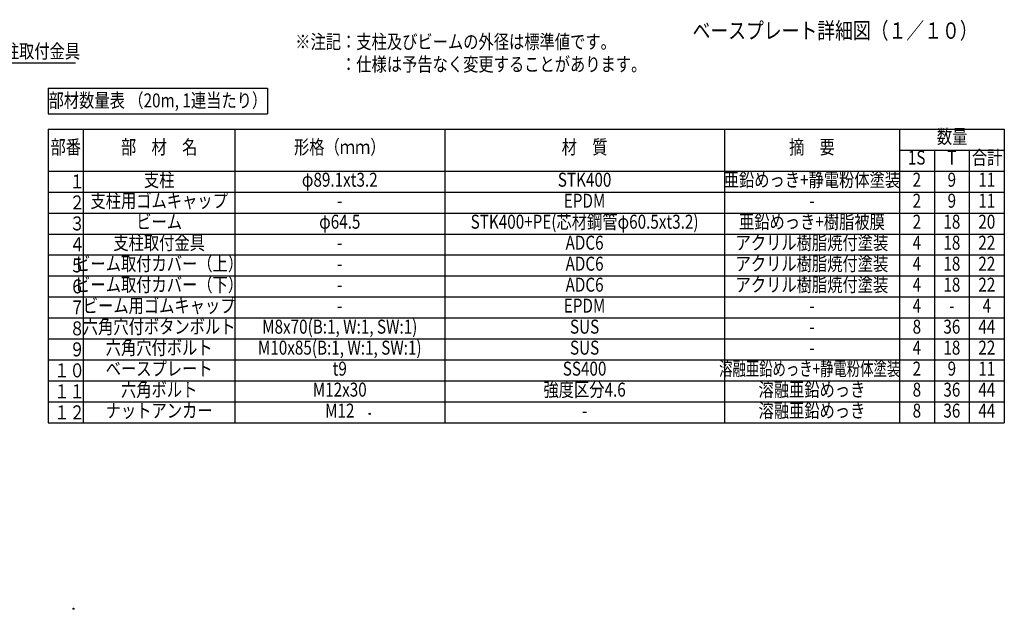
# Model space of a CAD drawing. Extents: x 41 to 7363, y -739 to 5303.
# Drawn here: x 3127 to 7350, y -739 to 1789 of the extents above; entities that cross this region are included whole.
import ezdxf
from ezdxf.enums import TextEntityAlignment as Align

# ---------------------------------------------------------------- set-up
doc = ezdxf.new("R2010")
doc.units = 0
doc.header["$LTSCALE"] = 120
doc.header["$PDMODE"] = 33
doc.header["$PDSIZE"] = 5
doc.layers.get('0').update_dxf_attribs({"linetype": 'CONTINUOUS'})
doc.layers.add('MOJI', color=6, linetype='CONTINUOUS')
doc.styles.add('EXT08', font='ROMANS', dxfattribs={"width": 0.8, "bigfont": 'EXTFONT'})

# ---------------------------------------------------------------- blocks, each defined once
blk = doc.blocks.new('*U70')
at = {"layer": 'MOJI'}
blk.add_lwpolyline([(2761.2, 1311.7), (2894.1, 1603.6), (3367.3, 1603.6)], dxfattribs=at)
blk.add_solid([(2768.7, 1308.2), (2740.4, 1266.2), (2753.6, 1315.1)], dxfattribs=at)
blk = doc.blocks.new('*U71')
at = {"layer": 'MOJI', "color": 6, "style": 'EXT08', "width": 0.8}
blk.add_text('  支柱取付金具', height=60, dxfattribs=at).set_placement((2964.1, 1623.6))

msp = doc.modelspace()

# ---------------------------------------------------------------- linework, layer by layer
for p in [(4628.498, 99.044), (4628.498, 99.044), (3357.754, -736.507), (3357.754, -736.507)]:
    msp.add_point(p)
at = {"layer": 'MOJI'}
for p, q in [((3250, 1495.002), (4190, 1495.002)), ((3250, 1495.002), (3250, 1385)), ((4190, 1495.002), (4190, 1385)), ((3250, 1385.002), (4190, 1385.002)), ((3250, 1320), (7350, 1320)), ((3250, 1320), (3250, 60)), ((3400, 1320), (3400, 60)), ((4050, 1320), (4050, 60)), ((4950, 1320), (4950, 60)), ((6150, 1320), (6150, 60)), ((6900, 1320), (6900, 60)), ((7350, 1320), (7350, 60)), ((6900, 1230), (7350, 1230)), ((7050, 1230), (7050, 60)), ((7200, 1230), (7200, 60)), ((3250, 1140), (7350, 1140)), ((3250, 1050), (7350, 1050)), ((3250, 960), (7350, 960)), ((3250, 870), (7350, 870)), ((3250, 780), (7350, 780)), ((3250, 690), (7350, 690)), ((3250, 600), (7350, 600)), ((3250, 510), (7350, 510)), ((3250, 420), (7350, 420)), ((3250, 330), (7350, 330)), ((3250, 240), (7350, 240)), ((3250, 150), (7350, 150)), ((3250, 60), (7350, 60))]:
    msp.add_line(p, q, dxfattribs=at)

# ---------------------------------------------------------------- block references
for name in ['*U71', '*U70']:
    msp.add_blockref(name, (0, 0))

# ---------------------------------------------------------------- texts
at = {"layer": 'MOJI', "style": 'EXT08'}
for s, height, width, p in [('%%Uベースプレート詳細図（１／１０）', 70, 0.8, (6624.292, 1732.99)), ('部材数量表 （20m, 1連当たり）', 60, 0.8, (3720, 1435.002)), ('数量', 60, 0.8, (7126.2, 1280)), ('部番', 60, 0.8, (3325, 1235)), ('部\u3000材\u3000名', 60, 0.8, (3725.468, 1235)), ('形格（ｍｍ）', 60, 0.8, (4500, 1235)), ('材\u3000質', 60, 0.8, (5550, 1235)), ('摘\u3000要', 60, 0.8, (6525, 1235)), ('1S', 60, 0.8, (6974.143, 1190)), ('T', 60, 0.8, (7124.891, 1190)), ('合計', 60, 0.8, (7276.2, 1190)), ('支柱', 60, 0.8, (3725.468, 1095)), ('亜鉛めっき+静電粉体塗装', 60, 0.8, (6525, 1095)), ('φ89.1xt3.2', 60, 0.8, (4500, 1095)), ('STK400', 60, 0.8, (5550, 1095)), ('2', 60, 0.8, (6975, 1095)), ('9', 60, 0.8, (7125, 1095)), ('11', 60, 0.8, (7275, 1095)), ('支柱用ゴムキャップ', 60, 0.8, (3725.468, 1005)), ('EPDM', 60, 0.8, (5550, 1005)), ('2', 60, 0.8, (6975, 1005)), ('9', 60, 0.8, (7125, 1005)), ('11', 60, 0.8, (7275, 1005)), ('-', 60, 0.8, (4500, 1005)), ('-', 60, 0.8, (6525, 1005)), ('ビーム', 60, 0.8, (3725.468, 915)), ('φ64.5', 60, 0.8, (4500, 915)), ('STK400+PE(芯材鋼管φ60.5xt3.2)', 60, 0.8, (5550, 915)), ('亜鉛めっき+樹脂被膜', 60, 0.8, (6525, 915)), ('2', 60, 0.8, (6975, 915)), ('18', 60, 0.8, (7125, 915)), ('20', 60, 0.8, (7275, 915)), ('支柱取付金具', 60, 0.8, (3725.468, 825)), ('ADC6', 60, 0.8, (5550, 825)), ('アクリル樹脂焼付塗装', 60, 0.8, (6525, 825)), ('4', 60, 0.8, (6975, 825)), ('18', 60, 0.8, (7125, 825)), ('22', 60, 0.8, (7275, 825)), ('-', 60, 0.8, (4500, 825)), ('ビーム取付カバー（上）', 60, 0.8, (3725.468, 735)), ('ADC6', 60, 0.8, (5550, 735)), ('アクリル樹脂焼付塗装', 60, 0.8, (6525, 735)), ('4', 60, 0.8, (6975, 735)), ('18', 60, 0.8, (7125, 735)), ('22', 60, 0.8, (7275, 735)), ('-', 60, 0.8, (4500, 735)), ('ビーム取付カバー（下）', 60, 0.8, (3725.468, 645)), ('ADC6', 60, 0.8, (5550, 645)), ('アクリル樹脂焼付塗装', 60, 0.8, (6525, 645)), ('4', 60, 0.8, (6975, 645)), ('18', 60, 0.8, (7125, 645)), ('22', 60, 0.8, (7275, 645)), ('-', 60, 0.8, (4500, 645)), ('ビーム用ゴムキャップ', 60, 0.8, (3725.468, 555)), ('EPDM', 60, 0.8, (5550, 555)), ('4', 60, 0.8, (6975, 555)), ('4', 60, 0.8, (7275, 555)), ('-', 60, 0.8, (4500, 555)), ('-', 60, 0.8, (6525, 555)), ('-', 60, 0.8, (7125, 555)), ('六角穴付ボタンボルト', 60, 0.8, (3725.468, 465)), ('M8x70(B:1, W:1, SW:1)', 60, 0.8, (4500, 465)), ('SUS', 60, 0.8, (5550, 465)), ('-', 60, 0.8, (6525, 465)), ('8', 60, 0.8, (6975, 465)), ('36', 60, 0.8, (7125, 465)), ('44', 60, 0.8, (7275, 465)), ('六角穴付ボルト', 60, 0.8, (3725.468, 375)), ('M10x85(B:1, W:1, SW:1)', 60, 0.8, (4500, 375)), ('SUS', 60, 0.8, (5550, 375)), ('4', 60, 0.8, (6975, 375)), ('18', 60, 0.8, (7125, 375)), ('22', 60, 0.8, (7275, 375)), ('-', 60, 0.8, (6525, 375)), ('ベースプレート', 60, 0.8, (3725.468, 285)), ('t9', 60, 0.8, (4500, 285)), ('SS400', 60, 0.8, (5550, 285)), ('溶融亜鉛めっき+静電粉体塗装', 60, 0.7, (6515.299, 284.885)), ('2', 60, 0.8, (6975, 285)), ('9', 60, 0.8, (7125, 285)), ('11', 60, 0.8, (7275, 285)), ('六角ボルト', 60, 0.8, (3725.468, 195)), ('M12x30', 60, 0.8, (4500, 195)), ('強度区分4.6', 60, 0.8, (5550, 195)), ('溶融亜鉛めっき', 60, 0.8, (6525, 195)), ('8', 60, 0.8, (6975, 195)), ('36', 60, 0.8, (7125, 195)), ('44', 60, 0.8, (7275, 195)), ('-', 60, 0.8, (6525, 195)), ('ナットアンカー', 60, 0.8, (3725.468, 105)), ('M12', 60, 0.8, (4500, 105)), ('溶融亜鉛めっき', 60, 0.8, (6525, 105)), ('8', 60, 0.8, (6975, 105)), ('36', 60, 0.8, (7125, 105)), ('44', 60, 0.8, (7275, 105)), ('-', 60, 0.8, (5550, 105)), ('-', 60, 0.8, (6525, 105))]:
    msp.add_text(s, height=height, dxfattribs=dict(at, width=width)).set_placement(p, align=Align.MIDDLE)
at = {"layer": 'MOJI', "style": 'EXT08', "width": 0.8}
for s, p in [('※注記：支柱及びビームの外径は標準値です。', (4309.076, 1664.366)), ('\u3000\u3000\u3000：仕様は予告なく変更することがあります。', (4308.833, 1567.641)), ('\u3000１', (3275.52, 1065.415)), ('\u3000２', (3275.52, 975.415)), ('\u3000３', (3275.52, 885.415)), ('\u3000４', (3275.52, 795.415)), ('\u3000５', (3275.52, 705.415)), ('\u3000６', (3275.52, 615.415)), ('\u3000７', (3275.52, 525.415)), ('\u3000８', (3275.52, 435.415)), ('\u3000９', (3275.52, 345.415)), ('１０', (3275.52, 255.415)), ('１１', (3275.52, 165.415)), ('１２', (3275.52, 75.415))]:
    msp.add_text(s, height=60, dxfattribs=at).set_placement(p)

doc.saveas('drawing.dxf')
